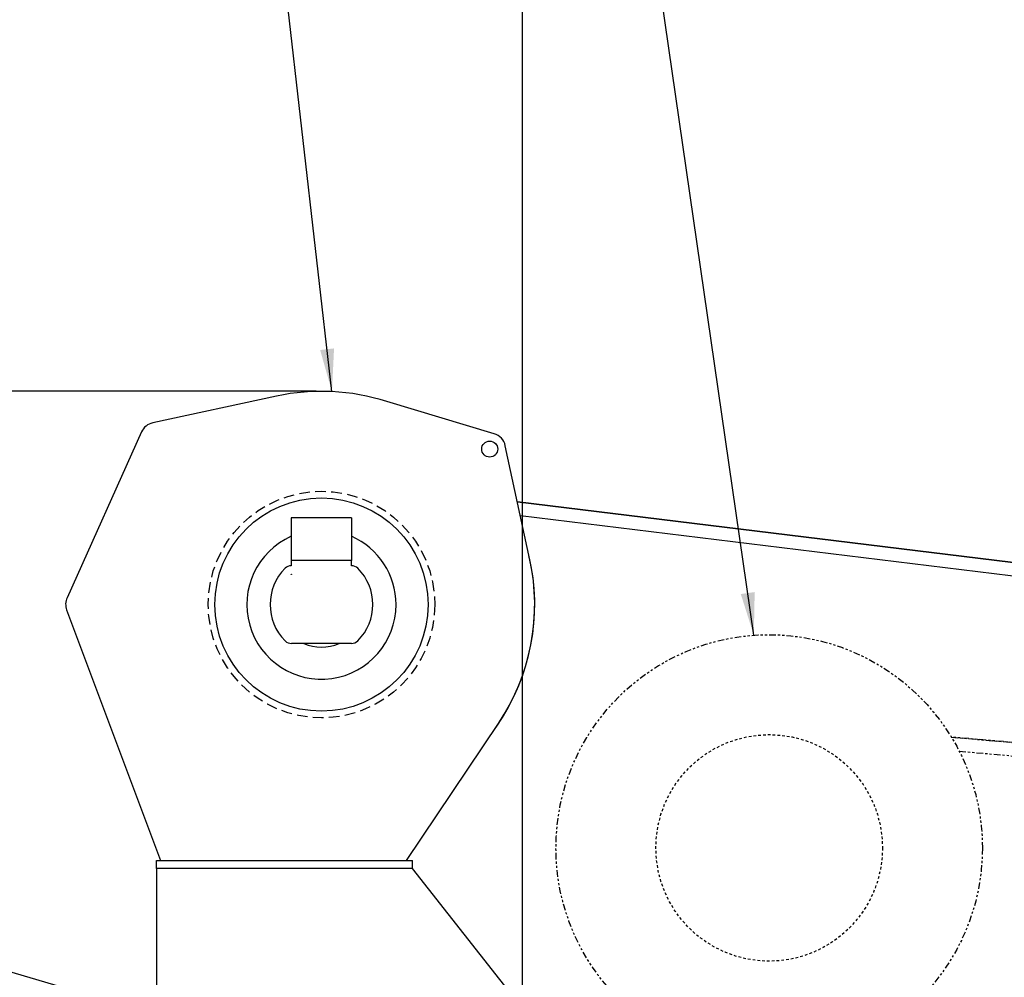
# Model space of a CAD drawing. Units: inches. Extents: x 17 to 578, y -47 to 703.
# Drawn here: x 150 to 196, y 186 to 231 of the extents above; entities that cross this region are included whole.
import ezdxf

# ---------------------------------------------------------------- set-up
doc = ezdxf.new("R2010")
doc.units = ezdxf.units.IN
doc.header["$MEASUREMENT"] = 0
doc.linetypes.add('HIDDEN', pattern=[0.375, 0.25, -0.125])
doc.linetypes.add('PHANTOM', pattern=[2.5, 1.25, -0.25, 0.25, -0.25, 0.25, -0.25])
doc.layers.get('0').update_dxf_attribs({"linetype": 'CONTINUOUS'})
doc.layers.get('Defpoints').update_dxf_attribs({"linetype": 'CONTINUOUS'})
doc.styles.get("Standard").update_dxf_attribs({"font": 'simplex.shx'})
doc.dimstyles.get("Standard").update_dxf_attribs({"dimscale": 4, "dimtxt": 1, "dimasz": 0.5, "dimexe": 0.18, "dimexo": 0.0625, "dimgap": 0.25, "dimtad": 0, "dimtih": 1, "dimtoh": 1, "dimzin": 0, "dimdsep": 46, "dimtxsty": 'Standard', "dimcen": 0.09, "dimadec": 8, "dimazin": 0, "dimtfac": 1, "dimtofl": 0, "dimtmove": 0, "dimatfit": 3, "dimfxl": 0.0625, "dimtolj": 1, "dimtzin": 0, "dimarcsym": 0})

# ---------------------------------------------------------------- blocks, each defined once
blk = doc.blocks.new('*D7')
at = {"color": 0, "lineweight": -2, "transparency": 16777216}
for p, q in [((163.499, 213.244), (32.739, 213.244)), ((33.459, 211.244), (33.459, 151.918)), ((33.459, 82.411), (33.459, 145.156)), ((69.298, 80.411), (32.739, 80.411))]:
    blk.add_line(p, q, dxfattribs=at)
at = {"color": 0, "transparency": 16777216}
for points in [[(33.126, 211.244), (33.792, 211.244), (33.459, 213.244)], [(33.126, 82.411), (33.792, 82.411), (33.459, 80.411)]]:
    blk.add_solid(points, dxfattribs=at)
at = {"layer": 'Defpoints', "color": 0, "transparency": 16777216}
for p in [(163.749, 213.244), (33.459, 80.411), (69.548, 80.411)]:
    blk.add_point(p, dxfattribs=at)
at = {"color": 0, "transparency": 16777216, "insert": (33.459, 148.537), "char_height": 4, "attachment_point": 5}
blk.add_mtext('\\A1;132.8"', dxfattribs=at)
blk = doc.blocks.new('*D10')
at = {"color": 0, "lineweight": -2, "transparency": 16777216}
for p, q in [((63.902, 163.692), (63.902, 302.259)), ((248.652, 186.818), (248.652, 302.259)), ((65.902, 301.539), (88.962, 301.539)), ((246.652, 301.539), (223.342, 301.539))]:
    blk.add_line(p, q, dxfattribs=at)
at = {"color": 0, "transparency": 16777216}
for points in [[(65.902, 301.873), (65.902, 301.206), (63.902, 301.539)], [(246.652, 301.873), (246.652, 301.206), (248.652, 301.539)]]:
    blk.add_solid(points, dxfattribs=at)
at = {"layer": 'Defpoints', "color": 0, "transparency": 16777216}
for p in [(63.902, 301.539), (248.652, 186.568), (63.902, 163.442)]:
    blk.add_point(p, dxfattribs=at)
at = {"color": 0, "transparency": 16777216, "insert": (156.152, 301.539), "char_height": 4, "attachment_point": 5}
blk.add_mtext('\\A1;184.75" FROM HEEL PIVOT TO BOOM SPLIT', dxfattribs=at)
blk = doc.blocks.new('*D17')
at = {"color": 0, "lineweight": -2, "transparency": 16777216}
for p, q in [((132.18, 176.268), (132.18, 243.649)), ((214.18, 185.181), (214.18, 243.649)), ((134.18, 242.929), (183.818, 242.929)), ((212.18, 242.929), (200.675, 242.929))]:
    blk.add_line(p, q, dxfattribs=at)
at = {"color": 0, "transparency": 16777216}
for points in [[(134.18, 243.263), (134.18, 242.596), (132.18, 242.929)], [(212.18, 243.263), (212.18, 242.596), (214.18, 242.929)]]:
    blk.add_solid(points, dxfattribs=at)
at = {"layer": 'Defpoints', "color": 0, "transparency": 16777216}
for p in [(132.18, 242.929), (214.18, 184.931), (132.18, 176.018)]:
    blk.add_point(p, dxfattribs=at)
at = {"color": 0, "transparency": 16777216, "insert": (192.246, 242.929), "char_height": 4, "attachment_point": 5}
blk.add_mtext('\\A1;82.0"', dxfattribs=at)
blk = doc.blocks.new('*D18')
at = {"color": 0, "lineweight": -2, "transparency": 16777216}
for p, q in [((132.18, 176.268), (132.18, 237.196)), ((173.18, 183.251), (173.18, 237.196)), ((132.18, 236.476), (130.18, 236.476)), ((171.18, 236.476), (134.18, 236.476))]:
    blk.add_line(p, q, dxfattribs=at)
at = {"color": 0, "transparency": 16777216}
for points in [[(134.18, 236.809), (134.18, 236.143), (132.18, 236.476)], [(171.18, 236.809), (171.18, 236.143), (173.18, 236.476)]]:
    blk.add_solid(points, dxfattribs=at)
at = {"layer": 'Defpoints', "color": 0, "transparency": 16777216}
for p in [(132.18, 236.476), (173.18, 183.001, 1), (132.18, 176.018)]:
    blk.add_point(p, dxfattribs=at)
at = {"color": 0, "transparency": 16777216, "insert": (114.514, 236.476), "char_height": 4, "attachment_point": 5}
blk.add_mtext('\\A1;41.0" C.G.', dxfattribs=at)

msp = doc.modelspace()

# ---------------------------------------------------------------- linework, layer by layer
for p, q in [((161.639, 213.019), (155.833, 211.766)), ((171.854, 211.256), (166.81, 212.764)), ((155.307, 211.34), (151.816, 203.565)), ((173.524, 205.348), (172.372, 210.695)), ((276.678, 195.372), (172.94, 208.062)), ((172.94, 208.062), (276.678, 195.369)), ((173.079, 207.415), (276.678, 194.74)), ((165.163, 207.315), (162.335, 207.315)), ((162.335, 207.315), (162.335, 205.315)), ((165.163, 207.315), (165.163, 205.315)), ((162.334, 205.315), (162.334, 205.065)), ((165.163, 205.315), (162.334, 205.315)), ((165.163, 205.065), (165.163, 205.315)), ((162.334, 204.656), (162.334, 204.663)), ((162.334, 204.663), (162.341, 204.663)), ((151.797, 202.995), (156.195, 191.242)), ((165.163, 201.419), (162.342, 201.419)), ((167.738, 191.242), (172.052, 197.668)), ((156.015, 191.242), (168.015, 191.242)), ((156.015, 190.867), (156.015, 191.242)), ((156.188, 191.26), (156.188, 191.242)), ((167.751, 191.242), (167.751, 191.261)), ((168.015, 190.867), (168.015, 191.242)), ((156.015, 190.867), (156.015, 170.867)), ((168.015, 190.867), (156.015, 190.867)), ((177.015, 179.454), (168.015, 190.867))]:
    msp.add_line(p, q)
at = {"linetype": 'PHANTOM', "ltscale": 0.25}
for p, q in [((193.292, 197.026), (276.678, 189.745)), ((276.678, 189.747), (193.292, 197.026)), ((193.66, 196.366), (276.678, 189.118))]:
    msp.add_line(p, q, dxfattribs=at)
for centre, radius in [((171.639, 210.537), 0.375), ((163.749, 203.242), 5)]:
    msp.add_circle(centre, radius)
at = {"color": 7, "linetype": 'HIDDEN', "ltscale": 2}
msp.add_circle((163.749, 203.242), 5.315, dxfattribs=at)
at = {"linetype": 'PHANTOM', "ltscale": 0.25}
msp.add_circle((184.748, 191.829), 10, dxfattribs=at)
at = {"color": 7, "linetype": 'HIDDEN', "ltscale": 0.5}
msp.add_circle((184.748, 191.829), 5.315, dxfattribs=at)
for centre, radius, start, end in [((163.749, 203.242), 10.002, 72.176, 102.1762), ((155.991, 211.033), 0.75, 102.1762, 155.8178), ((171.639, 210.537), 0.75, 12.1571, 73.353), ((163.749, 203.242), 3.5, 113.8276, 0.0034), ((163.749, 203.242), 3.5, 0.0034, 66.1706), ((163.749, 203.242), 10.002, 324.9511, 13.3341), ((162.334, 204.656), 0.409, 90.0034, 135.0034), ((165.163, 204.656), 0.409, 45.0034, 90.0034), ((163.749, 203.242), 10, 326.1281, 12.1571), ((163.749, 203.242), 2.409, 135.0034, 225.0034), ((163.749, 203.242), 2, 134.719, 135.0034), ((163.749, 203.242), 2.409, 315.0034, 45.0034), ((152.5, 203.258), 0.75, 155.8178, 200.5135), ((162.335, 201.827), 0.409, 225.0034, 270.9895), ((163.749, 203.242), 2, 245.7291, 294.2753), ((165.163, 201.828), 0.409, 270.0022, 315.0034)]:
    msp.add_arc(centre, radius, start, end)

# ---------------------------------------------------------------- dimensions: what is measured, and where the dimension line sits
dim = msp.add_linear_dim(base=(63.902, 301.539), p1=(248.652, 186.568), p2=(63.902, 163.442), text='<>" FROM HEEL PIVOT TO BOOM SPLIT', dimstyle='Standard')
dim.commit()
dim.dimension.update_dxf_attribs({"geometry": '*D10', "text_midpoint": (156.152, 301.539), "dimtype": 160})
for base, p1, text, picture, middle in [((132.18, 242.929), (214.18, 184.931), '<>"', '*D17', (192.246, 242.929)), ((132.18, 236.476), (173.18, 183.001, 1), '<>" C.G.', '*D18', (114.514, 236.476))]:
    dim = msp.add_linear_dim(base=base, p1=p1, p2=(132.18, 176.018), text=text, dimstyle='Standard', override={"dimdec": 1})
    dim.commit()
    dim.dimension.update_dxf_attribs({"geometry": picture, "text_midpoint": middle, "dimtype": 160})
dim = msp.add_linear_dim(base=(33.459, 80.411), p1=(163.749, 213.244), p2=(69.548, 80.411), angle=90, text='<>"', dimstyle='Standard', override={"dimdec": 1})
dim.commit()
dim.dimension.update_dxf_attribs({"geometry": '*D7', "text_midpoint": (33.459, 148.537), "dimtype": 160})

# ---------------------------------------------------------------- leaders
at = {"annotation_type": 0, "has_hookline": 1, "hookline_direction": 1}
for points, text_width in [([(184.028, 201.803), (171.194, 290.491), (169.194, 290.491)], 136.629), ([(164.241, 213.232), (157.631, 270.765), (155.631, 270.765)], 83.657)]:
    msp.add_leader(points, dimstyle='Standard', override={"dimgap": 0.09, "dimtad": 0}, dxfattribs=dict(at, text_width=text_width))
at = {"color": 7, "annotation_type": 0, "has_hookline": 1, "hookline_direction": 1, "text_width": 79.2}
msp.add_leader([(168.107, 180.438), (121.236, 194.215), (119.236, 194.215)], dimstyle='Standard', override={"dimgap": 0.09, "dimtad": 0}, dxfattribs=at)

doc.saveas('drawing.dxf')
